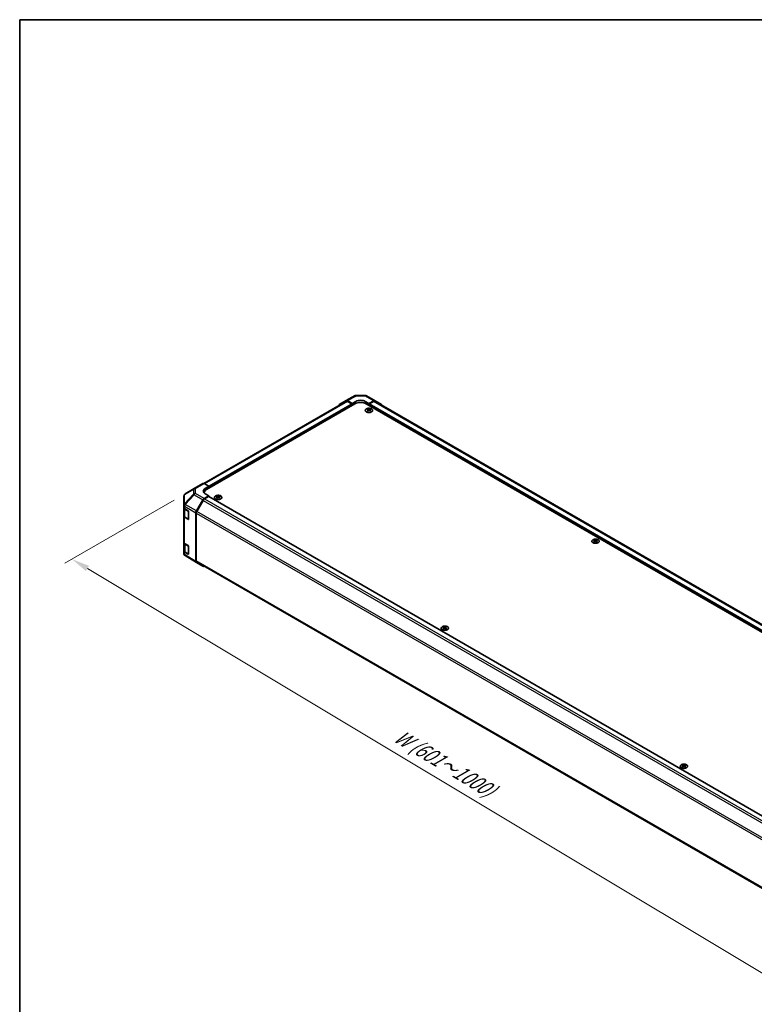
# Model space of a CAD drawing. Units: millimetres. Extents: x 0 to 10031, y 0 to 1967.
# Drawn here: x 0 to 254, y 362 to 702 of the extents above; entities that cross this region are included whole.
import ezdxf

# ---------------------------------------------------------------- set-up
doc = ezdxf.new("R2010")
doc.units = ezdxf.units.MM
for name, color, linetype, lineweight in [('Border (ISO)', 7, 'Continuous', 35), ('Dimension (ISO)', 7, 'Continuous', 18), ('Dimension (ISO) @ 1', 7, 'Continuous', 18), ('Visible (ISO)', 7, 'Continuous', 35), ('Visible Narrow (ISO)', 7, 'Continuous', 25)]:
    doc.layers.add(name, color=color, linetype=linetype, lineweight=lineweight)
doc.styles.add('Note Text (TK)', font='txt')
doc.dimstyles.new('Default - Method 1b (TK)', dxfattribs={"dimscale": 2.5, "dimtxt": 2.5, "dimasz": 2.5, "dimexe": 1, "dimexo": 1.5, "dimgap": 1, "dimtad": 1, "dimtoh": 1, "dimrnd": 1e-08, "dimdsep": 46, "dimtxsty": 'Note Text (TK)', "dimcen": 0.09, "dimdle": 5, "dimclrd": 100, "dimclre": 100, "dimclrt": 7, "dimadec": 1, "dimazin": 1, "dimtfac": 1, "dimtmove": 0, "dimatfit": 3, "dimfxl": 0, "dimtolj": 1, "dimlwd": -1, "dimlwe": -1, "dimarcsym": 0})

# ---------------------------------------------------------------- blocks, each defined once
blk = doc.blocks.new('図面枠 tk図枠')
at = {"layer": 'Border (ISO)'}
for q in [(405.5, 289), (14.5, 8)]:
    blk.add_line((14.5, 289), q, dxfattribs=at)
blk = doc.blocks.new('*D31')
at = {"layer": 'Defpoints', "color": 0, "transparency": 16777216}
for p in [(57.11, 538.67), (313.92, 389.86), (270.37, 364.72)]:
    blk.add_point(p, dxfattribs=at)
at = {"layer": 'Dimension (ISO)', "color": 100, "transparency": 16777216}
for p, q in [((53.39, 536.52), (15.57, 514.69)), ((23.41, 512.9), (265.01, 367.94)), ((310.2, 387.72), (267.9, 363.29))]:
    blk.add_line(p, q, dxfattribs=at)
for points in [[(23.95, 513.79), (22.87, 512.01), (18.05, 516.12)], [(265.55, 368.83), (264.48, 367.05), (270.37, 364.72)]]:
    blk.add_solid(points, dxfattribs=at)
at = {"layer": 'Dimension (ISO)', "color": 7, "transparency": 16777216, "insert": (128.93, 456.25), "char_height": 6.25, "attachment_point": 4, "rotation": 329.0363, "style": 'Note Text (TK)'}
blk.add_mtext('\\A1;{\\Q29.036;\\W0.810;\\H0.830x; W (601～1000)}', dxfattribs=at)

msp = doc.modelspace()

# ---------------------------------------------------------------- linework, layer by layer
at = {"layer": 'Visible (ISO)'}
for p, q in [((112.7298, 570.9237), (115.8483, 572.6006)), ((116.288, 572.709), (119.2845, 572.6788)), ((119.7299, 572.5571), (122.7328, 570.8234)), ((112.8178, 570.6782), (63.5813, 542.2515)), ((115.8024, 569.822), (64.5371, 540.224)), ((110.5266, 569.6519), (112.7218, 570.9193)), ((114.8381, 569.9148), (113.1763, 570.8742)), ((114.6774, 569.822), (113.2723, 570.6332)), ((114.8381, 569.9148), (116.1238, 570.6311)), ((114.8381, 569.2653), (114.8381, 569.9148)), ((114.8381, 569.2653), (114.8381, 569.5436)), ((119.3379, 570.5987), (120.6236, 569.8565)), ((363.7719, 428.8835), (119.6593, 569.822)), ((122.2895, 570.7847), (120.6236, 569.8565)), ((120.6236, 569.8565), (120.6236, 569.2653)), ((120.6236, 569.5436), (120.6236, 569.2653)), ((122.1893, 570.6332), (120.7843, 569.822)), ((364.6397, 430.9619), (122.6439, 570.6782)), ((122.7367, 570.821), (124.939, 569.5048)), ((120.1575, 568.0033), (120.1575, 567.832)), ((120.3936, 567.7035), (120.4201, 567.4563)), ((120.4794, 567.4975), (120.4115, 567.5367)), ((120.8356, 567.5367), (120.7677, 567.4975)), ((120.8536, 567.7035), (120.827, 567.4563)), ((121.0896, 568.0033), (121.0896, 567.832)), ((60.2285, 540.5123), (63.2314, 542.246)), ((63.6747, 542.2073), (65.3407, 541.2791)), ((64.055, 540.5368), (65.3407, 541.2791)), ((65.3407, 541.2791), (65.3407, 540.6879)), ((65.3407, 540.9662), (65.3407, 540.6879)), ((56.6625, 537.8838), (56.6625, 534.7459)), ((57.1087, 538.6662), (60.2201, 540.5074)), ((65.3407, 537.9972), (63.6788, 537.0377)), ((63.7383, 538.9355), (63.7383, 539.1106)), ((65.18, 537.7188), (63.7749, 536.9076)), ((65.3407, 537.9972), (64.055, 538.7135)), ((65.2936, 537.7301), (307.4846, 397.901)), ((65.3407, 537.7029), (65.3407, 537.9972)), ((68.0887, 537.9413), (68.0887, 537.77)), ((68.3248, 537.6415), (68.3513, 537.3944)), ((68.7848, 537.6415), (68.7582, 537.3944)), ((69.0208, 537.9413), (69.0208, 537.77)), ((56.6625, 534.7459), (56.6625, 533.9527)), ((61.0291, 532.7557), (63.2243, 536.558)), ((63.3203, 536.4278), (61.1256, 532.6264)), ((68.4106, 537.4355), (68.3427, 537.4748)), ((68.7669, 537.4748), (68.6989, 537.4355)), ((56.6625, 530.9836), (56.6625, 533.9527)), ((56.6625, 530.9836), (56.6625, 521.8908)), ((56.7485, 533.7299), (56.7485, 531.0392)), ((56.9177, 533.5881), (58.1566, 532.8474)), ((58.3145, 532.5674), (58.3145, 529.9695)), ((60.8409, 515.3318), (60.8409, 532.1223)), ((60.9373, 531.9928), (60.9373, 515.5726)), ((58.1566, 529.8783), (56.9177, 530.619)), ((57.043, 530.6056), (58.2231, 529.9243)), ((56.6625, 518.9217), (56.6625, 521.8908)), ((56.8394, 521.5797), (56.8394, 518.9248)), ((56.9177, 521.5262), (58.1566, 520.7855)), ((58.3145, 520.5055), (58.3145, 517.9076)), ((198.4214, 522.8176), (198.4214, 522.6463)), ((198.6574, 522.5178), (198.6839, 522.2707)), ((198.7433, 522.3118), (198.6753, 522.351)), ((199.0995, 522.351), (199.0316, 522.3118)), ((199.1174, 522.5178), (199.0909, 522.2707)), ((199.3535, 522.8176), (199.3535, 522.6463)), ((56.6625, 518.9217), (56.6625, 518.1285)), ((56.8258, 517.6088), (56.8332, 517.5981)), ((58.1566, 517.8164), (56.9177, 518.5571)), ((61.0213, 514.9204), (57.1009, 517.3446)), ((57.1339, 518.4912), (58.2904, 517.8235)), ((63.2243, 513.6483), (61.0291, 514.9157)), ((61.1256, 515.1565), (303.2043, 375.3923)), ((146.3526, 492.7557), (146.3526, 492.5844)), ((146.5886, 492.4559), (146.6152, 492.2087)), ((146.6745, 492.2499), (146.6065, 492.2891)), ((147.0307, 492.2891), (146.9628, 492.2499)), ((147.0486, 492.4559), (147.0221, 492.2087)), ((147.2847, 492.7557), (147.2847, 492.5844)), ((228.9555, 445.0649), (228.9555, 444.8935)), ((229.1916, 444.7651), (229.2181, 444.5179)), ((229.2774, 444.5591), (229.2095, 444.5983)), ((229.6337, 444.5983), (229.5657, 444.5591)), ((229.6516, 444.7651), (229.625, 444.5179)), ((229.8876, 445.0649), (229.8876, 444.8935))]:
    msp.add_line(p, q, dxfattribs=at)
for centre, radius, start, end in [((116.2789, 571.8), 0.9091, 89.422611, 118.268301), ((119.2754, 571.7698), 0.9091, 60, 89.422611), ((57.5716, 537.8838), 0.9091, 120.613934, 180), ((60.6831, 539.725), 0.9091, 120, 120.613934), ((58.2912, 530.0424), 0.1364, 240, 274.88202), ((57.5716, 518.1285), 0.9091, 180, 214.871292), ((57.5791, 518.1178), 0.9091, 214.871292, 238.268301)]:
    msp.add_arc(centre, radius, start, end, dxfattribs=at)
for centre, major_axis, ratio, start_param, end_param in [((110.9813, 568.8643), (-0.4547, 0.7875), 0.57717444, 0, 0.7703399), ((113.1765, 570.1317), (-0.4547, 0.7875), 0.57717444, 5.49793944, 6.28318531), ((113.2723, 569.8909), (-0.4545, 0.7873), 0.57735027, 5.49778714, 6.28318531), ((114.6774, 569.6364), (-0.1136, 0.1968), 0.57735027, 3.92699082, 5.49778714), ((117.7308, 568.7086), (2.7273, 0), 0.57735027, 0.78539816, 2.35619449), ((117.7308, 569.7033), (-2.2726, 0.0338), 0.56718765, 3.9354181, 5.50621443), ((120.7843, 569.6364), (-0.1136, -0.1968), 0.57735027, 3.92699082, 5.49778714), ((122.1893, 569.8909), (0.4545, 0.7873), 0.57735027, 0, 0.78539816), ((122.2783, 570.0361), (0.4545, 0.7873), 0.57735027, 6.27445866, 7.05113018), ((124.4805, 568.7198), (0.4545, 0.7873), 0.57735027, 5.73888329, 6.27445866), ((120.2755, 565.0776), (1.4565, 3.0578), 0.62547267, 0.69994966, 0.77562357), ((120.738, 564.9895), (-1.9193, 2.8293), 0.52483389, 5.52432463, 5.6901366), ((120.738, 564.8573), (1.4703, 3.0866), 0.62547267, 0.80431066, 0.97012263), ((120.2755, 564.6757), (-1.9014, 2.8029), 0.52483389, 5.41996363, 5.49563754), ((120.5091, 564.8573), (1.4703, -3.0866), 0.62547267, 2.47033009, 2.63614206), ((120.5091, 564.9895), (-1.9193, -2.8293), 0.52483389, 4.03350142, 4.19931339), ((120.738, 564.8573), (1.4703, 3.0866), 0.62547267, 0.5054506, 0.67126257), ((120.738, 564.9895), (-1.9193, 2.8293), 0.52483389, 5.22546457, 5.39127654), ((120.5091, 564.9895), (-1.9193, -2.8293), 0.52483389, 3.73464136, 3.90045333), ((120.5091, 564.8573), (1.4703, -3.0866), 0.62547267, 2.17147002, 2.33728199), ((120.9716, 565.0776), (1.4565, -3.0578), 0.62547267, 2.36596909, 2.44164299), ((120.9716, 564.6757), (-1.9014, -2.8029), 0.52483389, 3.92914042, 4.00481433), ((63.686, 541.4587), (-0.4545, 0.7873), 0.57735027, 5.51524044, 6.28318531), ((65.6621, 539.6414), (-2.2726, -0.0338), 0.56718765, 5.48935986, 7.06015619), ((65.6621, 538.5539), (2.2727, 0), 0.57735027, 2.569384, 2.71912968), ((66.4656, 539.1106), (-2.7273, 0), 0.57735027, 5.49778714, 6.40613533), ((65.18, 537.5333), (0.1136, 0.1968), 0.57735027, 0, 0.78539816), ((68.2067, 535.0157), (1.4565, 3.0578), 0.62547267, 0.69994966, 0.77562357), ((68.6692, 534.9275), (-1.9193, 2.8293), 0.52483389, 5.52432463, 5.6901366), ((68.6692, 534.7954), (1.4703, 3.0866), 0.62547267, 0.80431066, 0.97012263), ((68.4403, 534.7954), (1.4703, -3.0866), 0.62547267, 2.47033009, 2.63614206), ((68.6692, 534.7954), (1.4703, 3.0866), 0.62547267, 0.5054506, 0.67126257), ((68.4403, 534.9275), (-1.9193, -2.8293), 0.52483389, 3.73464136, 3.90045333), ((68.4403, 534.7954), (1.4703, -3.0866), 0.62547267, 2.17147002, 2.33728199), ((68.9028, 535.0157), (1.4565, -3.0578), 0.62547267, 2.36596909, 2.44164299), ((63.679, 536.2954), (0.4545, 0.7873), 0.57752615, 0.78555046, 1.57079633), ((63.7749, 536.1653), (-0.4545, -0.7873), 0.57735027, 3.92699082, 4.71238898), ((68.2067, 534.6138), (-1.9014, 2.8029), 0.52483389, 5.41996363, 5.49563754), ((68.4403, 534.9275), (-1.9193, -2.8293), 0.52483389, 4.03350142, 4.19931339), ((68.6692, 534.9275), (-1.9193, 2.8293), 0.52483389, 5.22546457, 5.39127654), ((68.9028, 534.6138), (-1.9014, -2.8029), 0.52483389, 3.92914042, 4.00481433), ((57.5716, 533.9527), (-0.9091, 0), 0.57735027, 0, 0.76794487), ((57.5716, 530.9836), (-0.9091, 0), 0.57735027, 0, 0.76794487), ((58.1566, 532.6618), (-0.1107, 0.1985), 0.56718765, 3.9354181, 5.50621443), ((61.4838, 532.4932), (0.4545, 0.7873), 0.57752615, 1.57079633, 2.3560422), ((61.5801, 532.3639), (-0.4545, -0.7873), 0.57735027, 4.71238898, 5.49778714), ((58.1566, 530.0639), (-0.1107, 0.1985), 0.56718765, 2.36462177, 3.9354181), ((57.5716, 521.8908), (-0.9091, 0), 0.57735027, 0, 0.76794487), ((58.1566, 520.5999), (-0.1107, 0.1985), 0.56718765, 3.9354181, 5.50621443), ((198.5394, 519.892), (1.4565, 3.0578), 0.62547267, 0.69994966, 0.77562357), ((199.0019, 519.8038), (-1.9193, 2.8293), 0.52483389, 5.52432463, 5.6901366), ((199.0019, 519.6716), (1.4703, 3.0866), 0.62547267, 0.80431066, 0.97012263), ((198.5394, 519.49), (-1.9014, 2.8029), 0.52483389, 5.41996363, 5.49563754), ((198.773, 519.6716), (1.4703, -3.0866), 0.62547267, 2.47033009, 2.63614206), ((198.773, 519.8038), (-1.9193, -2.8293), 0.52483389, 4.03350142, 4.19931339), ((199.0019, 519.6716), (1.4703, 3.0866), 0.62547267, 0.5054506, 0.67126257), ((199.0019, 519.8038), (-1.9193, 2.8293), 0.52483389, 5.22546457, 5.39127654), ((198.773, 519.8038), (-1.9193, -2.8293), 0.52483389, 3.73464136, 3.90045333), ((198.773, 519.6716), (1.4703, -3.0866), 0.62547267, 2.17147002, 2.33728199), ((199.2355, 519.892), (1.4565, -3.0578), 0.62547267, 2.36596909, 2.44164299), ((199.2355, 519.49), (-1.9014, -2.8029), 0.52483389, 3.92914042, 4.00481433), ((57.5716, 518.9217), (-0.9091, 0), 0.57735027, 0, 0.76794487), ((58.1566, 518.002), (-0.1107, 0.1985), 0.56718765, 2.36462177, 3.9354181), ((61.4838, 515.7032), (-0.4547, -0.7875), 0.57717444, 5.49793944, 6.28318531), ((61.5801, 515.9438), (-0.4545, -0.7873), 0.57735027, 5.49778714, 6.28318531), ((63.679, 514.4358), (-0.4547, -0.7875), 0.57717444, 0, 0.7703399), ((146.4706, 489.83), (1.4565, 3.0578), 0.62547267, 0.69994966, 0.77562357), ((146.9331, 489.7419), (-1.9193, 2.8293), 0.52483389, 5.52432463, 5.6901366), ((146.9331, 489.6097), (1.4703, 3.0866), 0.62547267, 0.80431066, 0.97012263), ((146.4706, 489.4281), (-1.9014, 2.8029), 0.52483389, 5.41996363, 5.49563754), ((146.7042, 489.6097), (1.4703, -3.0866), 0.62547267, 2.47033009, 2.63614206), ((146.7042, 489.7419), (-1.9193, -2.8293), 0.52483389, 4.03350142, 4.19931339), ((146.9331, 489.6097), (1.4703, 3.0866), 0.62547267, 0.5054506, 0.67126257), ((146.9331, 489.7419), (-1.9193, 2.8293), 0.52483389, 5.22546457, 5.39127654), ((146.7042, 489.7419), (-1.9193, -2.8293), 0.52483389, 3.73464136, 3.90045333), ((146.7042, 489.6097), (1.4703, -3.0866), 0.62547267, 2.17147002, 2.33728199), ((147.1667, 489.83), (1.4565, -3.0578), 0.62547267, 2.36596909, 2.44164299), ((147.1667, 489.4281), (-1.9014, -2.8029), 0.52483389, 3.92914042, 4.00481433), ((229.0735, 442.1392), (1.4565, 3.0578), 0.62547267, 0.69994966, 0.77562357), ((229.536, 442.0511), (-1.9193, 2.8293), 0.52483389, 5.52432463, 5.6901366), ((229.536, 441.9189), (1.4703, 3.0866), 0.62547267, 0.80431066, 0.97012263), ((229.0735, 441.7373), (-1.9014, 2.8029), 0.52483389, 5.41996363, 5.49563754), ((229.3071, 441.9189), (1.4703, -3.0866), 0.62547267, 2.47033009, 2.63614206), ((229.3071, 442.0511), (-1.9193, -2.8293), 0.52483389, 4.03350142, 4.19931339), ((229.536, 441.9189), (1.4703, 3.0866), 0.62547267, 0.5054506, 0.67126257), ((229.536, 442.0511), (-1.9193, 2.8293), 0.52483389, 5.22546457, 5.39127654), ((229.3071, 442.0511), (-1.9193, -2.8293), 0.52483389, 3.73464136, 3.90045333), ((229.3071, 441.9189), (1.4703, -3.0866), 0.62547267, 2.17147002, 2.33728199), ((229.7696, 442.1392), (1.4565, -3.0578), 0.62547267, 2.36596909, 2.44164299), ((229.7696, 441.7373), (-1.9014, -2.8029), 0.52483389, 3.92914042, 4.00481433)]:
    msp.add_ellipse(centre, major_axis=major_axis, ratio=ratio, start_param=start_param, end_param=end_param, dxfattribs=at)
for points, knots in [([(121.5172, 566.9876), (121.6128, 567.0428), (121.693, 567.1069), (121.8145, 567.2468), (121.8557, 567.3224), (121.8948, 567.4772), (121.8928, 567.5563), (121.8462, 567.7099), (121.8015, 567.7844), (121.674, 567.9218), (121.5909, 567.9846), (121.3948, 568.092), (121.2818, 568.1365), (121.0372, 568.2026), (120.9057, 568.2242), (120.6377, 568.2425), (120.5012, 568.2391), (120.2368, 568.2078), (120.1091, 568.1797), (119.8751, 568.1018), (119.769, 568.0519), (119.5893, 567.9352), (119.5156, 567.8684), (119.4085, 567.7246), (119.375, 567.6477), (119.3516, 567.492), (119.3615, 567.4132), (119.4234, 567.2615), (119.4755, 567.1885), (119.6167, 567.0556), (119.706, 566.9957), (119.9127, 566.8952), (120.03, 566.8546), (120.2808, 566.7968), (120.4143, 566.7797), (120.6837, 566.7705), (120.8196, 566.7784), (121.0803, 566.8187), (121.2051, 566.851), (121.3896, 566.9211), (121.4564, 566.9525), (121.5172, 566.9876)], [0, 0, 0, 0, 0.32060968, 0.32060968, 0.64072744, 0.64072744, 0.95891785, 0.95891785, 1.27728737, 1.27728737, 1.59750072, 1.59750072, 1.91811185, 1.91811185, 2.23863588, 2.23863588, 2.55908567, 2.55908567, 2.87954744, 2.87954744, 3.20010105, 3.20010105, 3.52069551, 3.52069551, 3.84055924, 3.84055924, 4.15845831, 4.15845831, 4.47722405, 4.47722405, 4.79759961, 4.79759961, 5.11820536, 5.11820536, 5.43871051, 5.43871051, 5.75915574, 5.75915574, 6.07962925, 6.07962925, 6.28318531, 6.28318531, 6.28318531, 6.28318531]), ([(120.3671, 567.6607), (120.3751, 567.666), (120.3821, 567.6725), (120.3914, 567.6863), (120.3937, 567.6936), (120.3937, 567.7069), (120.3914, 567.7138), (120.3821, 567.7261), (120.3751, 567.7315), (120.3671, 567.7356)], [0.0307191633, 0.0307191633, 0.0307191633, 0.0307191633, 0.0383195288, 0.0383195288, 0.0459198942, 0.0459198942, 0.0535202597, 0.0535202597, 0.0611206252, 0.0611206252, 0.0611206252, 0.0611206252]), ([(120.5586, 567.8462), (120.5668, 567.8422), (120.5771, 567.8387), (120.5998, 567.834), (120.612, 567.8329), (120.6351, 567.8329), (120.6474, 567.834), (120.67, 567.8387), (120.6803, 567.8422), (120.6885, 567.8462)], [0.0307191633, 0.0307191633, 0.0307191633, 0.0307191633, 0.0383195288, 0.0383195288, 0.0459198942, 0.0459198942, 0.0535202597, 0.0535202597, 0.0611206252, 0.0611206252, 0.0611206252, 0.0611206252]), ([(120.6885, 567.5501), (120.6803, 567.5553), (120.67, 567.5599), (120.6474, 567.566), (120.6351, 567.5675), (120.612, 567.5675), (120.5998, 567.566), (120.5771, 567.5599), (120.5668, 567.5553), (120.5586, 567.5501)], [0.0307191633, 0.0307191633, 0.0307191633, 0.0307191633, 0.0383195288, 0.0383195288, 0.0459198942, 0.0459198942, 0.0535202597, 0.0535202597, 0.0611206252, 0.0611206252, 0.0611206252, 0.0611206252]), ([(120.88, 567.7356), (120.872, 567.7315), (120.865, 567.7261), (120.8557, 567.7138), (120.8534, 567.7069), (120.8534, 567.6936), (120.8557, 567.6863), (120.865, 567.6725), (120.872, 567.666), (120.88, 567.6607)], [0.0307191633, 0.0307191633, 0.0307191633, 0.0307191633, 0.0383195288, 0.0383195288, 0.0459198942, 0.0459198942, 0.0535202597, 0.0535202597, 0.0611206252, 0.0611206252, 0.0611206252, 0.0611206252]), ([(69.4484, 536.9256), (69.544, 536.9808), (69.6242, 537.045), (69.7457, 537.1849), (69.787, 537.2605), (69.826, 537.4153), (69.824, 537.4944), (69.7774, 537.648), (69.7328, 537.7225), (69.6053, 537.8599), (69.5222, 537.9227), (69.326, 538.03), (69.213, 538.0745), (68.9684, 538.1407), (68.837, 538.1623), (68.5689, 538.1806), (68.4324, 538.1772), (68.1681, 538.1458), (68.0403, 538.1178), (67.8064, 538.0399), (67.7003, 537.99), (67.5205, 537.8733), (67.4468, 537.8065), (67.3397, 537.6627), (67.3062, 537.5858), (67.2828, 537.43), (67.2927, 537.3513), (67.3547, 537.1995), (67.4068, 537.1266), (67.548, 536.9937), (67.6373, 536.9338), (67.8439, 536.8333), (67.9613, 536.7927), (68.2121, 536.7349), (68.3455, 536.7177), (68.6149, 536.7085), (68.7508, 536.7165), (69.0116, 536.7568), (69.1363, 536.7891), (69.3208, 536.8591), (69.3877, 536.8906), (69.4484, 536.9256)], [0, 0, 0, 0, 0.32060968, 0.32060968, 0.64072744, 0.64072744, 0.95891785, 0.95891785, 1.27728737, 1.27728737, 1.59750072, 1.59750072, 1.91811185, 1.91811185, 2.23863588, 2.23863588, 2.55908567, 2.55908567, 2.87954744, 2.87954744, 3.20010105, 3.20010105, 3.52069551, 3.52069551, 3.84055924, 3.84055924, 4.15845831, 4.15845831, 4.47722405, 4.47722405, 4.79759961, 4.79759961, 5.11820536, 5.11820536, 5.43871051, 5.43871051, 5.75915574, 5.75915574, 6.07962925, 6.07962925, 6.28318531, 6.28318531, 6.28318531, 6.28318531]), ([(68.2983, 537.5988), (68.3064, 537.6041), (68.3134, 537.6106), (68.3227, 537.6244), (68.325, 537.6316), (68.325, 537.6449), (68.3227, 537.6519), (68.3134, 537.6642), (68.3064, 537.6696), (68.2983, 537.6737)], [0.0307191633, 0.0307191633, 0.0307191633, 0.0307191633, 0.0383195288, 0.0383195288, 0.0459198942, 0.0459198942, 0.0535202597, 0.0535202597, 0.0611206252, 0.0611206252, 0.0611206252, 0.0611206252]), ([(68.4899, 537.7843), (68.498, 537.7803), (68.5084, 537.7768), (68.531, 537.7721), (68.5433, 537.771), (68.5663, 537.771), (68.5786, 537.7721), (68.6012, 537.7768), (68.6115, 537.7803), (68.6197, 537.7843)], [0.0307191633, 0.0307191633, 0.0307191633, 0.0307191633, 0.0383195288, 0.0383195288, 0.0459198942, 0.0459198942, 0.0535202597, 0.0535202597, 0.0611206252, 0.0611206252, 0.0611206252, 0.0611206252]), ([(68.6197, 537.4881), (68.6115, 537.4934), (68.6012, 537.498), (68.5786, 537.5041), (68.5663, 537.5056), (68.5433, 537.5056), (68.531, 537.5041), (68.5084, 537.498), (68.498, 537.4934), (68.4899, 537.4881)], [0.0307191633, 0.0307191633, 0.0307191633, 0.0307191633, 0.0383195288, 0.0383195288, 0.0459198942, 0.0459198942, 0.0535202597, 0.0535202597, 0.0611206252, 0.0611206252, 0.0611206252, 0.0611206252]), ([(68.8113, 537.6737), (68.8032, 537.6696), (68.7962, 537.6642), (68.7869, 537.6519), (68.7846, 537.6449), (68.7846, 537.6316), (68.7869, 537.6244), (68.7962, 537.6106), (68.8032, 537.6041), (68.8113, 537.5988)], [0.0307191633, 0.0307191633, 0.0307191633, 0.0307191633, 0.0383195288, 0.0383195288, 0.0459198942, 0.0459198942, 0.0535202597, 0.0535202597, 0.0611206252, 0.0611206252, 0.0611206252, 0.0611206252]), ([(56.7485, 531.0392), (56.7485, 531.0034), (56.7534, 530.9678), (56.7723, 530.8989), (56.7862, 530.8657), (56.8214, 530.8032), (56.8426, 530.7738), (56.891, 530.719), (56.9181, 530.6936), (56.9771, 530.6467), (57.009, 530.6252), (57.043, 530.6056)], [5.497787144, 5.497787144, 5.497787144, 5.497787144, 5.654866776, 5.654866776, 5.811946409, 5.811946409, 5.969026042, 5.969026042, 6.126105675, 6.126105675, 6.283185307, 6.283185307, 6.283185307, 6.283185307]), ([(199.781, 521.8019), (199.8766, 521.8571), (199.9569, 521.9213), (200.0783, 522.0611), (200.1196, 522.1368), (200.1587, 522.2916), (200.1567, 522.3706), (200.11, 522.5242), (200.0654, 522.5987), (199.9379, 522.7361), (199.8548, 522.799), (199.6587, 522.9063), (199.5456, 522.9508), (199.3011, 523.0169), (199.1696, 523.0386), (198.9016, 523.0569), (198.7651, 523.0535), (198.5007, 523.0221), (198.3729, 522.9941), (198.139, 522.9161), (198.0329, 522.8662), (197.8531, 522.7495), (197.7795, 522.6827), (197.6724, 522.539), (197.6388, 522.4621), (197.6154, 522.3063), (197.6254, 522.2275), (197.6873, 522.0758), (197.7394, 522.0029), (197.8806, 521.87), (197.9699, 521.8101), (198.1766, 521.7095), (198.2939, 521.6689), (198.5447, 521.6112), (198.6781, 521.594), (198.9475, 521.5848), (199.0835, 521.5928), (199.3442, 521.633), (199.4689, 521.6653), (199.6534, 521.7354), (199.7203, 521.7668), (199.781, 521.8019)], [0, 0, 0, 0, 0.32060968, 0.32060968, 0.64072744, 0.64072744, 0.95891785, 0.95891785, 1.27728737, 1.27728737, 1.59750072, 1.59750072, 1.91811185, 1.91811185, 2.23863588, 2.23863588, 2.55908567, 2.55908567, 2.87954744, 2.87954744, 3.20010105, 3.20010105, 3.52069551, 3.52069551, 3.84055924, 3.84055924, 4.15845831, 4.15845831, 4.47722405, 4.47722405, 4.79759961, 4.79759961, 5.11820536, 5.11820536, 5.43871051, 5.43871051, 5.75915574, 5.75915574, 6.07962925, 6.07962925, 6.28318531, 6.28318531, 6.28318531, 6.28318531]), ([(198.6309, 522.475), (198.639, 522.4803), (198.646, 522.4869), (198.6553, 522.5006), (198.6576, 522.5079), (198.6576, 522.5212), (198.6553, 522.5281), (198.646, 522.5404), (198.639, 522.5459), (198.6309, 522.55)], [0.0307191633, 0.0307191633, 0.0307191633, 0.0307191633, 0.0383195288, 0.0383195288, 0.0459198942, 0.0459198942, 0.0535202597, 0.0535202597, 0.0611206252, 0.0611206252, 0.0611206252, 0.0611206252]), ([(198.8225, 522.6606), (198.8307, 522.6565), (198.841, 522.653), (198.8636, 522.6484), (198.8759, 522.6472), (198.8989, 522.6472), (198.9112, 522.6484), (198.9338, 522.653), (198.9442, 522.6565), (198.9523, 522.6606)], [0.0307191633, 0.0307191633, 0.0307191633, 0.0307191633, 0.0383195288, 0.0383195288, 0.0459198942, 0.0459198942, 0.0535202597, 0.0535202597, 0.0611206252, 0.0611206252, 0.0611206252, 0.0611206252]), ([(198.9523, 522.3644), (198.9442, 522.3697), (198.9338, 522.3743), (198.9112, 522.3804), (198.8989, 522.3819), (198.8759, 522.3819), (198.8636, 522.3804), (198.841, 522.3743), (198.8307, 522.3697), (198.8225, 522.3644)], [0.0307191633, 0.0307191633, 0.0307191633, 0.0307191633, 0.0383195288, 0.0383195288, 0.0459198942, 0.0459198942, 0.0535202597, 0.0535202597, 0.0611206252, 0.0611206252, 0.0611206252, 0.0611206252]), ([(199.1439, 522.55), (199.1358, 522.5459), (199.1288, 522.5404), (199.1195, 522.5281), (199.1172, 522.5212), (199.1172, 522.5079), (199.1195, 522.5006), (199.1288, 522.4869), (199.1358, 522.4803), (199.1439, 522.475)], [0.0307191633, 0.0307191633, 0.0307191633, 0.0307191633, 0.0383195288, 0.0383195288, 0.0459198942, 0.0459198942, 0.0535202597, 0.0535202597, 0.0611206252, 0.0611206252, 0.0611206252, 0.0611206252]), ([(56.8394, 518.9248), (56.8394, 518.889), (56.8444, 518.8533), (56.8633, 518.7845), (56.8772, 518.7513), (56.9124, 518.6888), (56.9336, 518.6594), (56.9819, 518.6046), (57.009, 518.5792), (57.068, 518.5323), (57.1, 518.5108), (57.1339, 518.4912)], [5.497787144, 5.497787144, 5.497787144, 5.497787144, 5.654866776, 5.654866776, 5.811946409, 5.811946409, 5.969026042, 5.969026042, 6.126105675, 6.126105675, 6.283185307, 6.283185307, 6.283185307, 6.283185307]), ([(147.7122, 491.74), (147.8079, 491.7952), (147.8881, 491.8593), (148.0096, 491.9992), (148.0508, 492.0749), (148.0899, 492.2296), (148.0879, 492.3087), (148.0413, 492.4623), (147.9966, 492.5368), (147.8691, 492.6742), (147.786, 492.737), (147.5899, 492.8444), (147.4769, 492.8889), (147.2323, 492.955), (147.1008, 492.9767), (146.8328, 492.9949), (146.6963, 492.9916), (146.4319, 492.9602), (146.3042, 492.9321), (146.0702, 492.8542), (145.9641, 492.8043), (145.7844, 492.6876), (145.7107, 492.6208), (145.6036, 492.4771), (145.5701, 492.4001), (145.5467, 492.2444), (145.5566, 492.1656), (145.6185, 492.0139), (145.6706, 491.941), (145.8118, 491.808), (145.9011, 491.7481), (146.1078, 491.6476), (146.2251, 491.607), (146.4759, 491.5492), (146.6093, 491.5321), (146.8788, 491.5229), (147.0147, 491.5308), (147.2754, 491.5711), (147.4002, 491.6034), (147.5847, 491.6735), (147.6515, 491.7049), (147.7122, 491.74)], [0, 0, 0, 0, 0.32060968, 0.32060968, 0.64072744, 0.64072744, 0.95891785, 0.95891785, 1.27728737, 1.27728737, 1.59750072, 1.59750072, 1.91811185, 1.91811185, 2.23863588, 2.23863588, 2.55908567, 2.55908567, 2.87954744, 2.87954744, 3.20010105, 3.20010105, 3.52069551, 3.52069551, 3.84055924, 3.84055924, 4.15845831, 4.15845831, 4.47722405, 4.47722405, 4.79759961, 4.79759961, 5.11820536, 5.11820536, 5.43871051, 5.43871051, 5.75915574, 5.75915574, 6.07962925, 6.07962925, 6.28318531, 6.28318531, 6.28318531, 6.28318531]), ([(146.5621, 492.4131), (146.5702, 492.4184), (146.5772, 492.4249), (146.5865, 492.4387), (146.5888, 492.446), (146.5888, 492.4593), (146.5865, 492.4662), (146.5772, 492.4785), (146.5702, 492.484), (146.5621, 492.488)], [0.0307191633, 0.0307191633, 0.0307191633, 0.0307191633, 0.0383195288, 0.0383195288, 0.0459198942, 0.0459198942, 0.0535202597, 0.0535202597, 0.0611206252, 0.0611206252, 0.0611206252, 0.0611206252]), ([(146.7537, 492.5987), (146.7619, 492.5946), (146.7722, 492.5911), (146.7948, 492.5865), (146.8071, 492.5853), (146.8302, 492.5853), (146.8424, 492.5865), (146.8651, 492.5911), (146.8754, 492.5946), (146.8836, 492.5987)], [0.0307191633, 0.0307191633, 0.0307191633, 0.0307191633, 0.0383195288, 0.0383195288, 0.0459198942, 0.0459198942, 0.0535202597, 0.0535202597, 0.0611206252, 0.0611206252, 0.0611206252, 0.0611206252]), ([(146.8836, 492.3025), (146.8754, 492.3078), (146.8651, 492.3124), (146.8424, 492.3184), (146.8302, 492.3199), (146.8071, 492.3199), (146.7948, 492.3184), (146.7722, 492.3124), (146.7619, 492.3078), (146.7537, 492.3025)], [0.0307191633, 0.0307191633, 0.0307191633, 0.0307191633, 0.0383195288, 0.0383195288, 0.0459198942, 0.0459198942, 0.0535202597, 0.0535202597, 0.0611206252, 0.0611206252, 0.0611206252, 0.0611206252]), ([(147.0751, 492.488), (147.0671, 492.484), (147.0601, 492.4785), (147.0508, 492.4662), (147.0485, 492.4593), (147.0485, 492.446), (147.0508, 492.4387), (147.0601, 492.4249), (147.0671, 492.4184), (147.0751, 492.4131)], [0.0307191633, 0.0307191633, 0.0307191633, 0.0307191633, 0.0383195288, 0.0383195288, 0.0459198942, 0.0459198942, 0.0535202597, 0.0535202597, 0.0611206252, 0.0611206252, 0.0611206252, 0.0611206252]), ([(230.3152, 444.0491), (230.4108, 444.1044), (230.491, 444.1685), (230.6125, 444.3084), (230.6538, 444.384), (230.6928, 444.5388), (230.6908, 444.6179), (230.6442, 444.7715), (230.5996, 444.846), (230.472, 444.9834), (230.389, 445.0462), (230.1928, 445.1536), (230.0798, 445.198), (229.8352, 445.2642), (229.7038, 445.2858), (229.4357, 445.3041), (229.2992, 445.3007), (229.0349, 445.2693), (228.9071, 445.2413), (228.6732, 445.1634), (228.5671, 445.1135), (228.3873, 444.9968), (228.3136, 444.93), (228.2065, 444.7862), (228.173, 444.7093), (228.1496, 444.5535), (228.1595, 444.4748), (228.2215, 444.3231), (228.2736, 444.2501), (228.4148, 444.1172), (228.5041, 444.0573), (228.7107, 443.9568), (228.8281, 443.9162), (229.0789, 443.8584), (229.2123, 443.8413), (229.4817, 443.8321), (229.6176, 443.84), (229.8784, 443.8803), (230.0031, 443.9126), (230.1876, 443.9826), (230.2545, 444.0141), (230.3152, 444.0491)], [0, 0, 0, 0, 0.32060968, 0.32060968, 0.64072744, 0.64072744, 0.95891785, 0.95891785, 1.27728737, 1.27728737, 1.59750072, 1.59750072, 1.91811185, 1.91811185, 2.23863588, 2.23863588, 2.55908567, 2.55908567, 2.87954744, 2.87954744, 3.20010105, 3.20010105, 3.52069551, 3.52069551, 3.84055924, 3.84055924, 4.15845831, 4.15845831, 4.47722405, 4.47722405, 4.79759961, 4.79759961, 5.11820536, 5.11820536, 5.43871051, 5.43871051, 5.75915574, 5.75915574, 6.07962925, 6.07962925, 6.28318531, 6.28318531, 6.28318531, 6.28318531]), ([(229.1651, 444.7223), (229.1732, 444.7276), (229.1802, 444.7341), (229.1895, 444.7479), (229.1917, 444.7552), (229.1917, 444.7684), (229.1895, 444.7754), (229.1802, 444.7877), (229.1732, 444.7931), (229.1651, 444.7972)], [0.0307191633, 0.0307191633, 0.0307191633, 0.0307191633, 0.0383195288, 0.0383195288, 0.0459198942, 0.0459198942, 0.0535202597, 0.0535202597, 0.0611206252, 0.0611206252, 0.0611206252, 0.0611206252]), ([(229.3567, 444.9078), (229.3648, 444.9038), (229.3752, 444.9003), (229.3978, 444.8956), (229.4101, 444.8945), (229.4331, 444.8945), (229.4454, 444.8956), (229.468, 444.9003), (229.4783, 444.9038), (229.4865, 444.9078)], [0.0307191633, 0.0307191633, 0.0307191633, 0.0307191633, 0.0383195288, 0.0383195288, 0.0459198942, 0.0459198942, 0.0535202597, 0.0535202597, 0.0611206252, 0.0611206252, 0.0611206252, 0.0611206252]), ([(229.4865, 444.6117), (229.4783, 444.6169), (229.468, 444.6215), (229.4454, 444.6276), (229.4331, 444.6291), (229.4101, 444.6291), (229.3978, 444.6276), (229.3752, 444.6215), (229.3648, 444.6169), (229.3567, 444.6117)], [0.0307191633, 0.0307191633, 0.0307191633, 0.0307191633, 0.0383195288, 0.0383195288, 0.0459198942, 0.0459198942, 0.0535202597, 0.0535202597, 0.0611206252, 0.0611206252, 0.0611206252, 0.0611206252]), ([(229.6781, 444.7972), (229.67, 444.7931), (229.663, 444.7877), (229.6537, 444.7754), (229.6514, 444.7684), (229.6514, 444.7552), (229.6537, 444.7479), (229.663, 444.7341), (229.67, 444.7276), (229.6781, 444.7223)], [0.0307191633, 0.0307191633, 0.0307191633, 0.0307191633, 0.0383195288, 0.0383195288, 0.0459198942, 0.0459198942, 0.0535202597, 0.0535202597, 0.0611206252, 0.0611206252, 0.0611206252, 0.0611206252])]:
    msp.add_open_spline(points, degree=3, knots=knots, dxfattribs=at)
at = {"layer": 'Visible Narrow (ISO)'}
for p, q in [((113.1763, 570.8742), (116.2901, 572.5486)), ((116.2901, 572.5486), (119.2866, 572.5184)), ((119.2866, 572.5184), (122.2895, 570.7847)), ((113.2723, 570.6332), (63.8592, 542.1045)), ((114.6774, 569.822), (65.2893, 541.3077)), ((114.8381, 569.5436), (65.3407, 540.9662)), ((116.1238, 569.9808), (116.1238, 570.6311)), ((119.3379, 569.9808), (119.3379, 570.5987)), ((362.9683, 429.6258), (120.6236, 569.5436)), ((362.9683, 429.9969), (120.7843, 569.822)), ((364.3734, 430.8082), (122.1893, 570.6332)), ((120.3671, 567.6607), (120.3838, 567.4304)), ((120.5586, 567.8462), (120.5361, 567.5354)), ((120.6885, 567.8462), (120.711, 567.5354)), ((120.88, 567.6607), (120.8633, 567.4304)), ((60.6719, 540.4736), (63.6747, 542.2073)), ((56.9248, 538.41), (60.0363, 540.2511)), ((56.9248, 535.272), (56.9248, 538.41)), ((60.0363, 538.5513), (56.9323, 535.2738)), ((57.1088, 535.0191), (60.2128, 538.2967)), ((60.0363, 540.2511), (60.0363, 538.5513)), ((60.2128, 538.2967), (63.2243, 536.558)), ((60.6719, 538.7738), (60.6719, 540.4736)), ((63.6788, 537.0377), (60.6719, 538.7738)), ((64.055, 539.847), (64.055, 540.5368)), ((65.18, 537.7188), (307.4192, 397.8619)), ((68.2983, 537.5988), (68.315, 537.3685)), ((68.4899, 537.7843), (68.4673, 537.4734)), ((68.6197, 537.7843), (68.6423, 537.4734)), ((68.8113, 537.5988), (68.7946, 537.3685)), ((56.9177, 534.3813), (56.9251, 534.383)), ((56.9177, 533.5881), (56.9177, 534.3813)), ((56.9323, 535.2738), (56.9248, 535.272)), ((56.9251, 534.383), (60.8409, 532.1223)), ((61.0291, 532.7557), (57.1088, 535.0191)), ((63.3203, 536.4278), (305.58, 396.559)), ((63.7749, 536.9076), (306.0382, 397.0368)), ((57.0147, 533.4144), (58.1948, 532.7331)), ((57.0147, 530.668), (57.0147, 533.4144)), ((58.1948, 532.7331), (58.1948, 529.9867)), ((60.9373, 531.9928), (303.1884, 392.1291)), ((303.4044, 392.7466), (61.1256, 532.6264)), ((56.9177, 521.5262), (56.9177, 530.619)), ((58.1948, 529.9867), (57.0147, 530.668)), ((58.2299, 529.9206), (58.1566, 529.8783)), ((57.1057, 521.3), (58.2858, 520.6187)), ((57.1057, 518.5536), (57.1057, 521.3)), ((58.2858, 520.6187), (58.2858, 517.8723)), ((198.6309, 522.475), (198.6476, 522.2447)), ((198.8225, 522.6606), (198.7999, 522.3497)), ((198.9523, 522.6606), (198.9749, 522.3497)), ((199.1439, 522.475), (199.1272, 522.2447)), ((56.9177, 517.7639), (56.9177, 518.5571)), ((56.9251, 517.7532), (56.9177, 517.7639)), ((60.8409, 515.3318), (56.9251, 517.7532)), ((58.2858, 517.8723), (57.1057, 518.5536)), ((58.2296, 517.8586), (58.1566, 517.8164)), ((303.1857, 375.7105), (60.9373, 515.5726)), ((146.5621, 492.4131), (146.5789, 492.1828)), ((146.7537, 492.5987), (146.7312, 492.2878)), ((146.8836, 492.5987), (146.9061, 492.2878)), ((147.0751, 492.4131), (147.0584, 492.1828)), ((229.1651, 444.7223), (229.1818, 444.492)), ((229.3567, 444.9078), (229.3341, 444.5969)), ((229.4865, 444.9078), (229.5091, 444.5969)), ((229.6781, 444.7223), (229.6614, 444.492))]:
    msp.add_line(p, q, dxfattribs=at)
for centre, major_axis, ratio, start_param, end_param in [((116.2789, 571.8), (-0.4305, 0.8007), 0.57717444, 5.51538742, 6.28318531), ((116.2789, 571.8), (0.0092, 0.909), 0.00712546, 5.68008253, 6.28318531), ((119.2754, 571.7698), (0.0092, 0.909), 0.00712546, 5.68008253, 6.28318531), ((119.2754, 571.7698), (0.4545, 0.7873), 0.57735027, 0, 0.76794487), ((57.5716, 537.8838), (-0.9091, 0), 0.82355985, 5.50395766, 6.28318531), ((57.5716, 537.8838), (-0.463, 0.7824), 0.62311586, 0, 0.53477327), ((60.6831, 539.725), (-0.463, 0.7824), 0.62311586, 0, 0.53477327), ((60.6831, 539.725), (0.9091, 0), 0.82355985, 1.58313735, 2.362365), ((60.6831, 538.0251), (-0.9091, 0), 0.82355985, 4.72473001, 5.50395766), ((60.6831, 538.0251), (-0.6601, 0.6251), 0.17060601, 0.41647579, 0.95089033), ((60.6831, 538.0251), (0.4545, 0.7873), 0.59732368, 0.78555046, 1.57079633), ((60.6831, 539.725), (-0.4545, 0.7873), 0.57735027, 5.51524044, 6.28318531), ((57.5716, 534.7459), (-0.9091, 0), 0.82355985, 5.50395766, 6.28318531), ((57.5716, 534.7459), (-0.9091, 0), 0.57735027, 0, 0.76794487), ((57.5716, 534.7459), (-0.2115, 0.8841), 0.81333812, 0.75479752, 1.79533773), ((57.5791, 534.7476), (0.2115, -0.8841), 0.81333812, 3.89639018, 4.93693038), ((57.5791, 534.7476), (0.4545, 0.7873), 0.59732368, 1.57079633, 2.3560422), ((57.5791, 534.7476), (0.6601, -0.6251), 0.17060601, 3.55806844, 4.09248298), ((57.6576, 531.0392), (-0.9091, 0), 0.57735027, 0, 0.78539816), ((57.6576, 533.7856), (-0.9091, 0), 0.57735027, 0.12181032, 0.78539816), ((57.1112, 533.4701), (0.0682, 0.1181), 0.57735027, 1.54762248, 2.35619449), ((58.2912, 532.7888), (-0.0682, -0.1181), 0.57735027, 4.91413535, 5.49778714), ((58.2912, 532.7888), (0.1364, 0), 0.57735027, 3.92699082, 4.60523696), ((57.1112, 530.7237), (-0.0682, -0.1181), 0.57735027, 5.49778714, 6.28318531), ((58.2912, 530.0424), (-0.1364, 0), 0.57735027, 0.78539816, 1.74163264), ((58.2912, 530.0424), (-0.0682, -0.1181), 0.57735027, 5.49778714, 6.28318531), ((57.7485, 521.6712), (-0.9091, 0), 0.57735027, 0.20248703, 0.78539816), ((57.2021, 521.3557), (0.0682, 0.1181), 0.57735027, 1.55937019, 2.35619449), ((58.3822, 520.6744), (-0.0682, -0.1181), 0.57735027, 5.41159095, 5.49778714), ((58.3822, 520.6744), (0.1364, 0), 0.57735027, 3.92699082, 3.9848056), ((57.5716, 518.1285), (-0.9091, 0), 0.57735027, 0, 0.76794487), ((57.5716, 518.1285), (-0.7459, -0.5198), 0.14347132, 5.67288282, 6.28318531), ((57.5791, 518.1178), (-0.7459, -0.5198), 0.14347132, 5.67288282, 6.28318531), ((57.7485, 518.9248), (-0.9091, 0), 0.57735027, 0, 0.78539816), ((57.5791, 518.1178), (-0.4781, -0.7732), 0.57717444, 5.51538742, 6.28318531), ((57.2021, 518.6093), (-0.0682, -0.1181), 0.57735027, 5.49778714, 6.28318531), ((58.3822, 517.928), (-0.1364, 0), 0.57735027, 0.78539816, 1.00220245), ((58.3822, 517.928), (-0.0682, -0.1181), 0.57735027, 5.49778714, 5.9397856)]:
    msp.add_ellipse(centre, major_axis=major_axis, ratio=ratio, start_param=start_param, end_param=end_param, dxfattribs=at)
for centre in [(120.6236, 567.5095), (68.5548, 537.4476), (198.8874, 522.3239), (146.8186, 492.262), (229.4216, 444.5711)]:
    msp.add_ellipse(centre, major_axis=(-1.2622, 0), ratio=0.57735027, dxfattribs=at)

# ---------------------------------------------------------------- block references
at = {"xscale": 2.5, "yscale": 2.5, "zscale": 2.5}
msp.add_blockref('図面枠 tk図枠', (-36.25, -20), dxfattribs=at)

# ---------------------------------------------------------------- dimensions: what is measured, and where the dimension line sits
at = {"layer": 'Dimension (ISO) @ 1', "color": 100, "true_color": 0x00ff3f}
dim = msp.add_linear_dim(base=(270.3721, 364.7234), p1=(57.1087, 538.6662), p2=(313.9157, 389.8633), angle=149.036294, text='{\\Q29.036;\\W0.810;\\H0.830x; W (601～1000)}', dimstyle='Default - Method 1b (TK)', override={"dimscale": 1, "dimtxt": 6.25, "dimasz": 6.25, "dimexe": 2.5, "dimexo": 3.75, "dimgap": 2.5, "dimtoh": 0, "dimdec": 2, "dimlfac": 2.692612, "dimcen": 0.225, "dimtp": 0, "dimtm": 0, "dimtdec": 2, "dimtix": 0, "dimtofl": 0, "dimtmove": 0, "dimatfit": 1}, dxfattribs=at)
dim.commit()
dim.dimension.update_dxf_attribs({"geometry": '*D31', "text_midpoint": (144.2113, 440.4197), "dimtype": 128})

doc.saveas('drawing.dxf')
